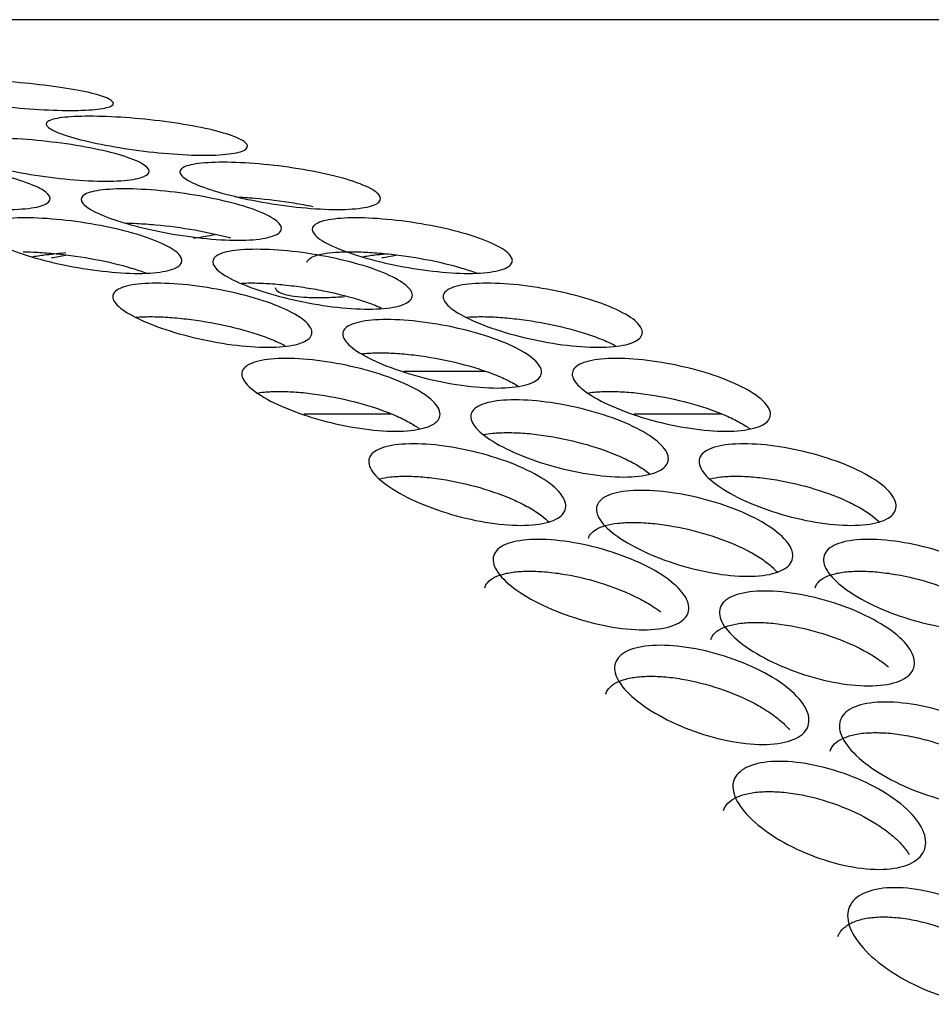
# Model space of a CAD drawing. Units: millimetres. Extents: x 285 to 434, y -292 to 0.
# Drawn here: x 365 to 366, y -44 to -43 of the extents above; entities that cross this region are included whole.
import ezdxf

# ---------------------------------------------------------------- set-up
doc = ezdxf.new("R2010")
doc.units = ezdxf.units.MM
doc.layers.add('Default', color=7, linetype='Continuous')
doc.layers.add('DV1_Default', color=7, linetype='Continuous')

# ---------------------------------------------------------------- blocks, each defined once
blk = doc.blocks.new('SE')
at = {"layer": 'DV1_Default', "color": 7, "linetype": 'Continuous'}
for p, q in [((257.1978, 103.3992), (257.1978, 123.4201)), ((256.6617, 122.2188), (256.6617, 122.3382)), ((256.7197, 122.0912), (256.7197, 122.2022)), ((256.6617, 121.7698), (256.6617, 121.8892))]:
    blk.add_line(p, q, dxfattribs=at)
for points, knots in [([(256.9399, 122.7417), (256.9399, 122.7564), (256.9417, 122.7899), (256.9493, 122.8444), (256.9604, 122.8951), (256.9732, 122.9343), (256.9856, 122.956), (256.9958, 122.9569), (257.0025, 122.9368), (257.0048, 122.8988), (257.0025, 122.8486), (256.9958, 122.7939), (256.9856, 122.7431), (256.9732, 122.7039), (256.9604, 122.6823), (256.9493, 122.6815), (256.9417, 122.7016), (256.9399, 122.727), (256.9399, 122.7417)], [0, 0, 0, 0, 0.062382, 0.124832, 0.187383, 0.250004, 0.312623, 0.375172, 0.437621, 0.5, 0.56238, 0.624829, 0.687377, 0.749997, 0.812618, 0.875169, 0.937619, 1, 1, 1, 1]), ([(257.0744, 122.6553), (257.0744, 122.67), (257.0756, 122.7035), (257.0807, 122.7584), (257.0882, 122.8095), (257.0967, 122.8492), (257.1048, 122.8713), (257.1113, 122.8726), (257.1156, 122.8528), (257.117, 122.8149), (257.1156, 122.7646), (257.1113, 122.7097), (257.1048, 122.6585), (257.0967, 122.6188), (257.0882, 122.5967), (257.0807, 122.5954), (257.0756, 122.6153), (257.0744, 122.6406), (257.0744, 122.6553)], [0, 0, 0, 0, 0.06239, 0.124843, 0.187391, 0.250003, 0.312615, 0.37516, 0.437613, 0.5, 0.562388, 0.624841, 0.687386, 0.749997, 0.81261, 0.875158, 0.937611, 1, 1, 1, 1]), ([(256.9784, 122.6072), (256.9784, 122.6219), (256.98, 122.6554), (256.987, 122.71), (256.9972, 122.7609), (257.0089, 122.8002), (257.0202, 122.822), (257.0295, 122.823), (257.0355, 122.8031), (257.0376, 122.7651), (257.0355, 122.7148), (257.0295, 122.6601), (257.0202, 122.6091), (257.0089, 122.5698), (256.9972, 122.548), (256.987, 122.5471), (256.98, 122.5672), (256.9784, 122.5925), (256.9784, 122.6072)], [0, 0, 0, 0, 0.062384, 0.124834, 0.187385, 0.250004, 0.312621, 0.375169, 0.437619, 0.5, 0.562382, 0.624832, 0.687379, 0.749997, 0.812616, 0.875166, 0.937617, 1, 1, 1, 1]), ([(256.853, 122.5631), (256.853, 122.5778), (256.8551, 122.6112), (256.864, 122.6656), (256.877, 122.7159), (256.892, 122.7548), (256.9066, 122.7761), (256.9187, 122.7768), (256.9266, 122.7566), (256.9294, 122.7185), (256.9266, 122.6683), (256.9187, 122.6138), (256.9066, 122.5633), (256.892, 122.5244), (256.877, 122.5031), (256.864, 122.5026), (256.8551, 122.523), (256.853, 122.5484), (256.853, 122.5631)], [0, 0, 0, 0, 0.062378, 0.124826, 0.187379, 0.250004, 0.312627, 0.375178, 0.437625, 0.5, 0.562376, 0.624823, 0.687373, 0.749997, 0.812622, 0.875175, 0.937623, 1, 1, 1, 1]), ([(256.8824, 122.7195), (256.8823, 122.7133), (256.8821, 122.7068), (256.8813, 122.692), (256.8806, 122.6835), (256.8779, 122.6571), (256.8754, 122.6394), (256.8687, 122.604), (256.8648, 122.5876), (256.8582, 122.5655), (256.856, 122.559), (256.8538, 122.5531)], [0, 0, 0, 0, 0.121448, 0.121448, 0.269439, 0.269439, 0.565422, 0.565422, 0.861405, 0.861405, 1, 1, 1, 1]), ([(256.8808, 122.6614), (256.88, 122.6702), (256.8791, 122.6791), (256.8773, 122.694), (256.8764, 122.7001), (256.8755, 122.7062)], [0, 0, 0, 0, 0.593199, 0.593199, 1, 1, 1, 1]), ([(257.0136, 122.4732), (257.0136, 122.4879), (257.0151, 122.5214), (257.0215, 122.5761), (257.0307, 122.627), (257.0413, 122.6665), (257.0515, 122.6884), (257.0599, 122.6896), (257.0653, 122.6697), (257.0672, 122.6317), (257.0653, 122.5814), (257.0599, 122.5266), (257.0515, 122.4756), (257.0413, 122.4361), (257.0307, 122.4142), (257.0215, 122.4131), (257.0151, 122.4332), (257.0136, 122.4585), (257.0136, 122.4732)], [0, 0, 0, 0, 0.062386, 0.124837, 0.187387, 0.250003, 0.312619, 0.375166, 0.437616, 0.500001, 0.562384, 0.624835, 0.687382, 0.749997, 0.812614, 0.875164, 0.937615, 1, 1, 1, 1]), ([(256.8744, 122.6812), (256.8749, 122.6779), (256.876, 122.6715), (256.8771, 122.6652), (256.8777, 122.6621)], [0, 0, 0, 0, 0.505947, 1, 1, 1, 1]), ([(256.8981, 122.4276), (256.8981, 122.4423), (256.9001, 122.4757), (256.9083, 122.5302), (256.9204, 122.5807), (256.9343, 122.6197), (256.9478, 122.6413), (256.9589, 122.6421), (256.9662, 122.6219), (256.9687, 122.5839), (256.9662, 122.5337), (256.9589, 122.4791), (256.9478, 122.4284), (256.9343, 122.3894), (256.9204, 122.3679), (256.9083, 122.3672), (256.9001, 122.3875), (256.8981, 122.4129), (256.8981, 122.4276)], [0, 0, 0, 0, 0.06238, 0.124829, 0.187381, 0.250004, 0.312625, 0.375175, 0.437623, 0.5, 0.562378, 0.624826, 0.687375, 0.749997, 0.81262, 0.875172, 0.937621, 1, 1, 1, 1]), ([(256.7526, 122.3868), (256.7526, 122.4015), (256.755, 122.4349), (256.7652, 122.489), (256.7802, 122.539), (256.7975, 122.5774), (256.8143, 122.5984), (256.8283, 122.5987), (256.8375, 122.5783), (256.8407, 122.5402), (256.8375, 122.4901), (256.8283, 122.4358), (256.8143, 122.3856), (256.7975, 122.3471), (256.7802, 122.3262), (256.7652, 122.326), (256.755, 122.3467), (256.7526, 122.3721), (256.7526, 122.3868)], [0, 0, 0, 0, 0.062374, 0.12482, 0.187374, 0.250003, 0.312631, 0.375183, 0.437629, 0.5, 0.562372, 0.624818, 0.68737, 0.749997, 0.812626, 0.875181, 0.937627, 1, 1, 1, 1]), ([(256.9215, 122.5808), (256.9214, 122.5757), (256.9212, 122.5704), (256.9205, 122.5568), (256.9199, 122.5483), (256.9175, 122.5219), (256.9151, 122.5041), (256.9089, 122.4687), (256.9053, 122.4522), (256.9012, 122.4371)], [0, 0, 0, 0, 0.118033, 0.118033, 0.294426, 0.294426, 0.647213, 0.647213, 1, 1, 1, 1]), ([(256.7935, 122.566), (256.7939, 122.56), (256.7942, 122.5534), (256.7942, 122.5389), (256.7939, 122.5311), (256.7929, 122.5149), (256.7921, 122.5064), (256.789, 122.4801), (256.786, 122.4624), (256.7782, 122.4272), (256.7737, 122.4109), (256.7659, 122.3886), (256.7633, 122.3817), (256.7587, 122.3711), (256.7567, 122.3671), (256.7547, 122.3633)], [0, 0, 0, 0, 0.110162, 0.110162, 0.225734, 0.225734, 0.341307, 0.341307, 0.572451, 0.572451, 0.803596, 0.803596, 0.919168, 0.919168, 1, 1, 1, 1]), ([(256.9399, 122.2926), (256.9399, 122.3073), (256.9417, 122.3408), (256.9493, 122.3953), (256.9604, 122.446), (256.9732, 122.4852), (256.9856, 122.5069), (256.9958, 122.5078), (257.0025, 122.4878), (257.0048, 122.4497), (257.0025, 122.3995), (256.9958, 122.3449), (256.9856, 122.294), (256.9732, 122.2548), (256.9604, 122.2332), (256.9493, 122.2324), (256.9417, 122.2526), (256.9399, 122.278), (256.9399, 122.2926)], [0, 0, 0, 0, 0.062382, 0.124832, 0.187383, 0.250004, 0.312623, 0.375172, 0.437621, 0.5, 0.56238, 0.624829, 0.687377, 0.749997, 0.812618, 0.875169, 0.937619, 1, 1, 1, 1]), ([(256.9009, 122.4877), (256.9011, 122.4869), (256.9012, 122.486), (256.9027, 122.476), (256.9042, 122.4671), (256.9058, 122.4586)], [0, 0, 0, 0, 0.085841, 0.085841, 1, 1, 1, 1]), ([(256.8045, 122.2501), (256.8045, 122.2648), (256.8067, 122.2982), (256.8163, 122.3524), (256.8303, 122.4026), (256.8464, 122.4413), (256.8622, 122.4625), (256.8752, 122.463), (256.8838, 122.4426), (256.8867, 122.4045), (256.8838, 122.3544), (256.8752, 122.3), (256.8622, 122.2496), (256.8464, 122.2109), (256.8303, 122.1898), (256.8163, 122.1895), (256.8067, 122.21), (256.8045, 122.2354), (256.8045, 122.2501)], [0, 0, 0, 0, 0.062376, 0.124823, 0.187376, 0.250003, 0.312629, 0.37518, 0.437626, 0.5, 0.562375, 0.624821, 0.687372, 0.749997, 0.812624, 0.875178, 0.937625, 1, 1, 1, 1]), ([(256.6385, 122.2134), (256.6385, 122.2281), (256.6412, 122.2613), (256.6527, 122.3152), (256.6697, 122.3648), (256.6893, 122.4027), (256.7085, 122.4232), (256.7244, 122.4232), (256.7349, 122.4025), (256.7386, 122.3642), (256.7349, 122.3142), (256.7244, 122.2602), (256.7085, 122.2104), (256.6893, 122.1723), (256.6697, 122.1519), (256.6527, 122.1522), (256.6412, 122.1731), (256.6385, 122.1987), (256.6385, 122.2134)], [0, 0, 0, 0, 0.06237, 0.124814, 0.18737, 0.250003, 0.312635, 0.375188, 0.437632, 0.5, 0.562368, 0.624813, 0.687366, 0.749997, 0.81263, 0.875187, 0.937631, 1, 1, 1, 1]), ([(256.8397, 122.4224), (256.8399, 122.4185), (256.84, 122.4144), (256.84, 122.4027), (256.8397, 122.3949), (256.8388, 122.3786), (256.838, 122.3702), (256.8361, 122.3526), (256.8349, 122.3438), (256.8322, 122.3261), (256.8306, 122.3173), (256.8251, 122.2908), (256.8209, 122.2745), (256.8137, 122.252), (256.8112, 122.2451), (256.8078, 122.2367), (256.8069, 122.2346), (256.806, 122.2326)], [0, 0, 0, 0, 0.073003, 0.073003, 0.199214, 0.199214, 0.325424, 0.325424, 0.451635, 0.451635, 0.577845, 0.577845, 0.830266, 0.830266, 0.956477, 0.956477, 1, 1, 1, 1]), ([(256.9569, 122.4303), (256.9565, 122.4221), (256.956, 122.4136), (256.9537, 122.3871), (256.9516, 122.3694), (256.9473, 122.3427), (256.9458, 122.3341), (256.9441, 122.3259)], [0, 0, 0, 0, 0.250014, 0.250014, 0.750043, 0.750043, 1, 1, 1, 1]), ([(256.6904, 122.4019), (256.6909, 122.3988), (256.6913, 122.3956), (256.6922, 122.3859), (256.6925, 122.379), (256.6925, 122.3642), (256.6923, 122.3564), (256.6911, 122.3402), (256.6902, 122.3317), (256.6866, 122.3055), (256.6832, 122.2879), (256.6744, 122.2529), (256.6692, 122.2368), (256.6604, 122.2146), (256.6573, 122.2078), (256.6511, 122.1955), (256.648, 122.19), (256.6437, 122.1836), (256.6427, 122.1822), (256.6418, 122.1809)], [0, 0, 0, 0, 0.056172, 0.056172, 0.15765, 0.15765, 0.259128, 0.259128, 0.360606, 0.360606, 0.563561, 0.563561, 0.766517, 0.766517, 0.867995, 0.867995, 0.969473, 0.969473, 1, 1, 1, 1]), ([(256.8336, 122.3769), (256.8322, 122.3767), (256.831, 122.376), (256.8282, 122.373), (256.8269, 122.3705), (256.8245, 122.3639), (256.8235, 122.3598), (256.8218, 122.35), (256.8212, 122.3444), (256.8204, 122.3321), (256.8202, 122.3252), (256.8202, 122.3104), (256.8204, 122.3026), (256.821, 122.2907), (256.8212, 122.2868), (256.8215, 122.2829)], [0, 0, 0, 0, 0.126983, 0.126983, 0.286763, 0.286763, 0.446542, 0.446542, 0.606322, 0.606322, 0.766101, 0.766101, 0.925881, 0.925881, 1, 1, 1, 1]), ([(256.853, 122.114), (256.853, 122.1287), (256.8551, 122.1621), (256.864, 122.2165), (256.877, 122.2669), (256.892, 122.3057), (256.9066, 122.3271), (256.9187, 122.3277), (256.9266, 122.3075), (256.9294, 122.2694), (256.9266, 122.2193), (256.9187, 122.1648), (256.9066, 122.1142), (256.892, 122.0753), (256.877, 122.054), (256.864, 122.0535), (256.8551, 122.0739), (256.853, 122.0993), (256.853, 122.114)], [0, 0, 0, 0, 0.062378, 0.124826, 0.187379, 0.250004, 0.312627, 0.375178, 0.437625, 0.5, 0.562376, 0.624823, 0.687373, 0.749997, 0.812622, 0.875175, 0.937623, 1, 1, 1, 1]), ([(256.8679, 122.3337), (256.8693, 122.3335), (256.8707, 122.3327), (256.8737, 122.3297), (256.8752, 122.3272), (256.8777, 122.3206), (256.8788, 122.3165), (256.8806, 122.3066), (256.8813, 122.3011), (256.8822, 122.2887), (256.8824, 122.2819), (256.8824, 122.267), (256.8822, 122.2592), (256.8813, 122.243), (256.8806, 122.2345), (256.8779, 122.208), (256.8754, 122.1903), (256.8687, 122.1549), (256.8648, 122.1386), (256.8582, 122.1165), (256.856, 122.11), (256.8538, 122.104)], [0, 0, 0, 0, 0.066432, 0.066432, 0.151794, 0.151794, 0.237157, 0.237157, 0.32252, 0.32252, 0.407882, 0.407882, 0.493245, 0.493245, 0.578607, 0.578607, 0.749332, 0.749332, 0.920058, 0.920058, 1, 1, 1, 1]), ([(256.6972, 122.0752), (256.6972, 122.0899), (256.6998, 122.1232), (256.7107, 122.1772), (256.7266, 122.227), (256.7451, 122.2652), (256.7631, 122.2859), (256.7781, 122.2861), (256.7879, 122.2655), (256.7914, 122.2273), (256.7879, 122.1773), (256.7781, 122.1231), (256.7631, 122.0731), (256.7451, 122.0348), (256.7266, 122.0141), (256.7107, 122.0142), (256.6998, 122.035), (256.6972, 122.0605), (256.6972, 122.0752)], [0, 0, 0, 0, 0.062373, 0.124818, 0.187373, 0.250004, 0.312633, 0.375186, 0.437631, 0.5, 0.56237, 0.624815, 0.687368, 0.749997, 0.812628, 0.875183, 0.937628, 1, 1, 1, 1]), ([(256.7437, 122.2598), (256.7439, 122.2581), (256.7441, 122.2564), (256.7448, 122.2484), (256.7451, 122.2415), (256.7451, 122.2267), (256.7448, 122.2189), (256.7437, 122.2027), (256.7428, 122.1942), (256.7395, 122.1679), (256.7363, 122.1503), (256.728, 122.1152), (256.7232, 122.099), (256.7149, 122.0767), (256.712, 122.0699), (256.7062, 122.0575), (256.7032, 122.0519), (256.7001, 122.047), (256.7001, 122.0469), (256.7001, 122.0469)], [0, 0, 0, 0, 0.030697, 0.030697, 0.138315, 0.138315, 0.245934, 0.245934, 0.353552, 0.353552, 0.568789, 0.568789, 0.784025, 0.784025, 0.891644, 0.891644, 0.999262, 0.999262, 1, 1, 1, 1]), ([(256.8798, 122.2232), (256.8792, 122.2284), (256.8786, 122.2336), (256.8773, 122.2449), (256.8764, 122.251), (256.8755, 122.2571)], [0, 0, 0, 0, 0.462075, 0.462075, 1, 1, 1, 1]), ([(256.5105, 122.0431), (256.5105, 122.0578), (256.5135, 122.091), (256.5264, 122.1445), (256.5453, 122.1936), (256.5673, 122.231), (256.5888, 122.251), (256.6067, 122.2505), (256.6186, 122.2295), (256.6227, 122.1911), (256.6186, 122.1413), (256.6067, 122.0875), (256.5888, 122.0381), (256.5673, 122.0006), (256.5453, 121.9808), (256.5264, 121.9815), (256.5135, 122.0028), (256.5105, 122.0284), (256.5105, 122.0431)], [0, 0, 0, 0, 0.062366, 0.12481, 0.187367, 0.250003, 0.312639, 0.375194, 0.437636, 0.5, 0.562365, 0.624807, 0.687362, 0.749998, 0.812634, 0.875191, 0.937634, 1, 1, 1, 1]), ([(256.5739, 122.2347), (256.5749, 122.2303), (256.5757, 122.2255), (256.577, 122.214), (256.5773, 122.2072), (256.5773, 122.1923), (256.577, 122.1845), (256.5756, 122.1684), (256.5746, 122.1599), (256.5706, 122.1338), (256.5668, 122.1163), (256.5568, 122.0816), (256.551, 122.0656), (256.5411, 122.0437), (256.5377, 122.037), (256.5308, 122.0249), (256.5272, 122.0194), (256.5205, 122.0106), (256.5176, 122.0072), (256.5147, 122.0044)], [0, 0, 0, 0, 0.078797, 0.078797, 0.172585, 0.172585, 0.266374, 0.266374, 0.360162, 0.360162, 0.547738, 0.547738, 0.735314, 0.735314, 0.829102, 0.829102, 0.92289, 0.92289, 1, 1, 1, 1]), ([(256.8744, 122.2321), (256.8749, 122.2289), (256.876, 122.2224), (256.8771, 122.2161), (256.8777, 122.213)], [0, 0, 0, 0, 0.505947, 1, 1, 1, 1]), ([(256.7526, 121.9378), (256.7526, 121.9525), (256.755, 121.9858), (256.7652, 122.0399), (256.7802, 122.09), (256.7975, 122.1284), (256.8143, 122.1493), (256.8283, 122.1497), (256.8375, 122.1292), (256.8407, 122.0911), (256.8375, 122.041), (256.8283, 121.9867), (256.8143, 121.9365), (256.7975, 121.898), (256.7802, 121.8771), (256.7652, 121.877), (256.755, 121.8976), (256.7526, 121.9231), (256.7526, 121.9378)], [0, 0, 0, 0, 0.062374, 0.12482, 0.187374, 0.250003, 0.312631, 0.375183, 0.437629, 0.5, 0.562372, 0.624818, 0.68737, 0.749997, 0.812626, 0.875181, 0.937627, 1, 1, 1, 1]), ([(256.5762, 121.9033), (256.5762, 121.918), (256.5791, 121.9512), (256.5913, 122.0049), (256.6092, 122.0542), (256.63, 122.0919), (256.6504, 122.1122), (256.6673, 122.1119), (256.6785, 122.091), (256.6824, 122.0528), (256.6785, 122.0028), (256.6673, 121.9489), (256.6504, 121.8993), (256.63, 121.8615), (256.6092, 121.8414), (256.5913, 121.8419), (256.5791, 121.863), (256.5762, 121.8886), (256.5762, 121.9033)], [0, 0, 0, 0, 0.062368, 0.124813, 0.187369, 0.250003, 0.312636, 0.375191, 0.437634, 0.5, 0.562366, 0.62481, 0.687364, 0.749997, 0.812632, 0.875188, 0.937633, 1, 1, 1, 1]), ([(256.7935, 122.1169), (256.7939, 122.1109), (256.7942, 122.1044), (256.7942, 122.0898), (256.7939, 122.0821), (256.7929, 122.0658), (256.7921, 122.0573), (256.789, 122.031), (256.786, 122.0134), (256.7782, 121.9782), (256.7737, 121.9619), (256.7659, 121.9395), (256.7633, 121.9326), (256.7587, 121.9221), (256.7567, 121.918), (256.7547, 121.9143)], [0, 0, 0, 0, 0.110162, 0.110162, 0.225734, 0.225734, 0.341307, 0.341307, 0.572451, 0.572451, 0.803596, 0.803596, 0.919168, 0.919168, 1, 1, 1, 1]), ([(256.4257, 122.0921), (256.4276, 122.0916), (256.4294, 122.0908), (256.4338, 122.0877), (256.4363, 122.085), (256.4405, 122.078), (256.4423, 122.0737), (256.4453, 122.0636), (256.4464, 122.058), (256.4479, 122.0455), (256.4483, 122.0386), (256.4483, 122.0237), (256.4479, 122.016), (256.4464, 121.9998), (256.4453, 121.9914), (256.4408, 121.9654), (256.4366, 121.948), (256.4255, 121.9136), (256.4191, 121.8978), (256.4081, 121.8761), (256.4043, 121.8695), (256.3979, 121.8597), (256.3953, 121.8561), (256.3928, 121.8527)], [0, 0, 0, 0, 0.049761, 0.049761, 0.1313048, 0.1313048, 0.2128485, 0.2128485, 0.2943922, 0.2943922, 0.375936, 0.375936, 0.4574797, 0.4574797, 0.5390234, 0.5390234, 0.7021109, 0.7021109, 0.8651984, 0.8651984, 0.9467421, 0.9467421, 1, 1, 1, 1]), ([(256.6339, 122.0935), (256.6346, 122.0897), (256.6352, 122.0857), (256.6363, 122.075), (256.6366, 122.0682), (256.6366, 122.0533), (256.6363, 122.0456), (256.6351, 122.0294), (256.6341, 122.0209), (256.6303, 121.9947), (256.6267, 121.9772), (256.6173, 121.9423), (256.6118, 121.9262), (256.6024, 121.9042), (256.5992, 121.8975), (256.5927, 121.8853), (256.5893, 121.8798), (256.5839, 121.8721), (256.5819, 121.8696), (256.58, 121.8674)], [0, 0, 0, 0, 0.068675, 0.068675, 0.165967, 0.165967, 0.263259, 0.263259, 0.360552, 0.360552, 0.555136, 0.555136, 0.749721, 0.749721, 0.847013, 0.847013, 0.944305, 0.944305, 1, 1, 1, 1]), ([(256.3686, 121.8766), (256.3686, 121.8912), (256.3719, 121.9243), (256.3861, 121.9775), (256.407, 122.0261), (256.4313, 122.0628), (256.4552, 122.0821), (256.4752, 122.0811), (256.4883, 122.0598), (256.4929, 122.0213), (256.4883, 121.9716), (256.4752, 121.9182), (256.4552, 121.8693), (256.4313, 121.8324), (256.407, 121.8132), (256.3861, 121.8145), (256.3719, 121.8361), (256.3686, 121.8619), (256.3686, 121.8766)], [0, 0, 0, 0, 0.062363, 0.124804, 0.187363, 0.250003, 0.312642, 0.375198, 0.43764, 0.5, 0.562361, 0.624802, 0.687359, 0.749998, 0.812638, 0.875197, 0.937638, 1, 1, 1, 1]), ([(256.6385, 121.7643), (256.6385, 121.779), (256.6412, 121.8122), (256.6527, 121.8661), (256.6697, 121.9157), (256.6893, 121.9536), (256.7085, 121.9741), (256.7244, 121.9741), (256.7349, 121.9534), (256.7386, 121.9152), (256.7349, 121.8652), (256.7244, 121.8111), (256.7085, 121.7613), (256.6893, 121.7233), (256.6697, 121.7028), (256.6527, 121.7031), (256.6412, 121.724), (256.6385, 121.7496), (256.6385, 121.7643)], [0, 0, 0, 0, 0.06237, 0.124814, 0.18737, 0.250003, 0.312635, 0.375188, 0.437632, 0.5, 0.562368, 0.624813, 0.687366, 0.749997, 0.81263, 0.875187, 0.937631, 1, 1, 1, 1]), ([(256.4929, 121.9512), (256.4947, 121.9507), (256.4965, 121.9499), (256.5008, 121.9468), (256.5031, 121.9441), (256.5071, 121.9372), (256.5089, 121.933), (256.5117, 121.9229), (256.5127, 121.9172), (256.5141, 121.9048), (256.5145, 121.8979), (256.5145, 121.883), (256.5142, 121.8753), (256.5127, 121.8591), (256.5117, 121.8507), (256.5075, 121.8246), (256.5034, 121.8072), (256.4929, 121.7726), (256.4868, 121.7567), (256.4763, 121.7349), (256.4727, 121.7283), (256.4654, 121.7162), (256.4616, 121.7108), (256.4539, 121.7013), (256.4502, 121.6974), (256.4464, 121.6942), (256.4463, 121.6941), (256.4462, 121.6941)], [0, 0, 0, 0, 0.046711, 0.046711, 0.119939, 0.119939, 0.193167, 0.193167, 0.266394, 0.266394, 0.339622, 0.339622, 0.41285, 0.41285, 0.486078, 0.486078, 0.632533, 0.632533, 0.778989, 0.778989, 0.852216, 0.852216, 0.925444, 0.925444, 0.998672, 0.998672, 1, 1, 1, 1]), ([(256.6904, 121.9528), (256.6909, 121.9497), (256.6913, 121.9465), (256.6922, 121.9368), (256.6925, 121.93), (256.6925, 121.9151), (256.6923, 121.9073), (256.6911, 121.8911), (256.6902, 121.8827), (256.6866, 121.8564), (256.6832, 121.8388), (256.6744, 121.8039), (256.6692, 121.7877), (256.6604, 121.7655), (256.6573, 121.7588), (256.6511, 121.7465), (256.648, 121.7409), (256.6437, 121.7346), (256.6427, 121.7332), (256.6418, 121.7318)], [0, 0, 0, 0, 0.056172, 0.056172, 0.15765, 0.15765, 0.259128, 0.259128, 0.360606, 0.360606, 0.563561, 0.563561, 0.766517, 0.766517, 0.867995, 0.867995, 0.969473, 0.969473, 1, 1, 1, 1]), ([(256.4413, 121.7348), (256.4413, 121.7495), (256.4445, 121.7826), (256.458, 121.836), (256.4779, 121.8848), (256.501, 121.9219), (256.5238, 121.9416), (256.5427, 121.9408), (256.5552, 121.9197), (256.5595, 121.8813), (256.5552, 121.8314), (256.5427, 121.7778), (256.5238, 121.7287), (256.501, 121.6915), (256.4779, 121.672), (256.458, 121.673), (256.4445, 121.6944), (256.4413, 121.7201), (256.4413, 121.7348)], [0, 0, 0, 0, 0.062364, 0.124808, 0.187365, 0.250003, 0.31264, 0.375196, 0.437638, 0.5, 0.562363, 0.624805, 0.68736, 0.749998, 0.812636, 0.875193, 0.937636, 1, 1, 1, 1]), ([(256.2812, 121.9278), (256.283, 121.9272), (256.2848, 121.9264), (256.2895, 121.9233), (256.2922, 121.9205), (256.2969, 121.9134), (256.2989, 121.9091), (256.3021, 121.8989), (256.3034, 121.8932), (256.305, 121.8807), (256.3054, 121.8738), (256.3054, 121.8589), (256.305, 121.8512), (256.3034, 121.8351), (256.3021, 121.8267), (256.2972, 121.8008), (256.2926, 121.7836), (256.2803, 121.7495), (256.2733, 121.7338), (256.2612, 121.7125), (256.257, 121.7061), (256.2486, 121.6944), (256.2442, 121.6891), (256.2373, 121.682), (256.2349, 121.6797), (256.2325, 121.6777)], [0, 0, 0, 0, 0.041841, 0.041841, 0.118158, 0.118158, 0.194474, 0.194474, 0.270791, 0.270791, 0.347108, 0.347108, 0.423425, 0.423425, 0.499742, 0.499742, 0.652376, 0.652376, 0.805009, 0.805009, 0.881326, 0.881326, 0.957643, 0.957643, 1, 1, 1, 1]), ([(256.2127, 121.7142), (256.2127, 121.7289), (256.2163, 121.7619), (256.2318, 121.8146), (256.2548, 121.8626), (256.2814, 121.8986), (256.3077, 121.9172), (256.3296, 121.9156), (256.3441, 121.8939), (256.3492, 121.8553), (256.3441, 121.8057), (256.3296, 121.7526), (256.3077, 121.7043), (256.2814, 121.6682), (256.2548, 121.6497), (256.2318, 121.6516), (256.2163, 121.6737), (256.2127, 121.6995), (256.2127, 121.7142)], [0, 0, 0, 0, 0.062359, 0.1248, 0.18736, 0.250003, 0.312645, 0.375203, 0.437643, 0.5, 0.562358, 0.624798, 0.687356, 0.749998, 0.812641, 0.875201, 0.937641, 1, 1, 1, 1]), ([(256.5105, 121.594), (256.5105, 121.6087), (256.5135, 121.6419), (256.5264, 121.6954), (256.5453, 121.7446), (256.5673, 121.7819), (256.5888, 121.8019), (256.6067, 121.8014), (256.6186, 121.7804), (256.6227, 121.7421), (256.6186, 121.6922), (256.6067, 121.6384), (256.5888, 121.589), (256.5673, 121.5516), (256.5453, 121.5317), (256.5264, 121.5325), (256.5135, 121.5537), (256.5105, 121.5793), (256.5105, 121.594)], [0, 0, 0, 0, 0.062366, 0.12481, 0.187367, 0.250003, 0.312639, 0.375194, 0.437636, 0.5, 0.562365, 0.624807, 0.687362, 0.749998, 0.812634, 0.875191, 0.937634, 1, 1, 1, 1]), ([(256.3552, 121.7849), (256.357, 121.7844), (256.3588, 121.7835), (256.3634, 121.7804), (256.366, 121.7777), (256.3704, 121.7707), (256.3723, 121.7664), (256.3754, 121.7562), (256.3766, 121.7506), (256.3782, 121.738), (256.3786, 121.7312), (256.3786, 121.7163), (256.3782, 121.7085), (256.3766, 121.6924), (256.3754, 121.684), (256.3708, 121.658), (256.3663, 121.6408), (256.3547, 121.6065), (256.3479, 121.5907), (256.3363, 121.5693), (256.3324, 121.5627), (256.3249, 121.5518), (256.3214, 121.5473), (256.3178, 121.5432)], [0, 0, 0, 0, 0.046702, 0.046702, 0.127169, 0.127169, 0.207636, 0.207636, 0.288103, 0.288103, 0.36857, 0.36857, 0.449037, 0.449037, 0.529504, 0.529504, 0.690438, 0.690438, 0.851371, 0.851371, 0.931838, 0.931838, 1, 1, 1, 1]), ([(256.5739, 121.7856), (256.5749, 121.7812), (256.5757, 121.7764), (256.577, 121.765), (256.5773, 121.7581), (256.5773, 121.7432), (256.577, 121.7355), (256.5756, 121.7193), (256.5746, 121.7109), (256.5706, 121.6847), (256.5668, 121.6672), (256.5568, 121.6325), (256.551, 121.6165), (256.5411, 121.5946), (256.5377, 121.5879), (256.5308, 121.5758), (256.5272, 121.5703), (256.5205, 121.5616), (256.5176, 121.5582), (256.5147, 121.5553)], [0, 0, 0, 0, 0.078797, 0.078797, 0.172585, 0.172585, 0.266374, 0.266374, 0.360162, 0.360162, 0.547738, 0.547738, 0.735314, 0.735314, 0.829102, 0.829102, 0.92289, 0.92289, 1, 1, 1, 1]), ([(256.1231, 121.7677), (256.1248, 121.7671), (256.1264, 121.7663), (256.1314, 121.7632), (256.1343, 121.7604), (256.1394, 121.7532), (256.1416, 121.7488), (256.1452, 121.7385), (256.1465, 121.7327), (256.1483, 121.7201), (256.1487, 121.7132), (256.1487, 121.6984), (256.1483, 121.6907), (256.1465, 121.6746), (256.1452, 121.6663), (256.1398, 121.6405), (256.1347, 121.6234), (256.1214, 121.5897), (256.1137, 121.5742), (256.1005, 121.5533), (256.096, 121.547), (256.0867, 121.5355), (256.082, 121.5304), (256.0725, 121.5217), (256.0679, 121.5181), (256.0633, 121.5153)], [0, 0, 0, 0, 0.035447, 0.035447, 0.1098079, 0.1098079, 0.1841689, 0.1841689, 0.2585298, 0.2585298, 0.3328907, 0.3328907, 0.4072516, 0.4072516, 0.4816125, 0.4816125, 0.6303343, 0.6303343, 0.7790561, 0.7790561, 0.853417, 0.853417, 0.9277779, 0.9277779, 1, 1, 1, 1]), ([(256.2924, 121.5703), (256.2924, 121.585), (256.2959, 121.618), (256.3107, 121.671), (256.3326, 121.7192), (256.3581, 121.7556), (256.3832, 121.7746), (256.4041, 121.7733), (256.418, 121.7518), (256.4228, 121.7133), (256.418, 121.6636), (256.4041, 121.6104), (256.3832, 121.5618), (256.3581, 121.5252), (256.3326, 121.5064), (256.3107, 121.508), (256.2959, 121.5298), (256.2924, 121.5556), (256.2924, 121.5703)], [0, 0, 0, 0, 0.062361, 0.124802, 0.187361, 0.250003, 0.312643, 0.375201, 0.437641, 0.5, 0.56236, 0.6248, 0.687357, 0.749998, 0.81264, 0.875199, 0.93764, 1, 1, 1, 1]), ([(256.0429, 121.5565), (256.0429, 121.5712), (256.0469, 121.6041), (256.0637, 121.6563), (256.0886, 121.7036), (256.1176, 121.7388), (256.1462, 121.7567), (256.1701, 121.7544), (256.186, 121.7323), (256.1915, 121.6935), (256.186, 121.644), (256.1701, 121.5914), (256.1462, 121.5438), (256.1176, 121.5084), (256.0886, 121.4907), (256.0637, 121.4934), (256.0469, 121.5159), (256.0429, 121.5418), (256.0429, 121.5565)], [0, 0, 0, 0, 0.062357, 0.124796, 0.187357, 0.250002, 0.312647, 0.375207, 0.437646, 0.5, 0.562355, 0.624794, 0.687353, 0.749998, 0.812644, 0.875205, 0.937644, 1, 1, 1, 1]), ([(256.4257, 121.6431), (256.4276, 121.6425), (256.4294, 121.6417), (256.4338, 121.6386), (256.4363, 121.6359), (256.4405, 121.6289), (256.4423, 121.6246), (256.4453, 121.6145), (256.4464, 121.6089), (256.4479, 121.5964), (256.4483, 121.5895), (256.4483, 121.5747), (256.4479, 121.5669), (256.4464, 121.5508), (256.4453, 121.5424), (256.4408, 121.5163), (256.4366, 121.499), (256.4255, 121.4645), (256.4191, 121.4487), (256.4081, 121.4271), (256.4043, 121.4205), (256.3979, 121.4106), (256.3953, 121.407), (256.3928, 121.4036)], [0, 0, 0, 0, 0.049761, 0.049761, 0.1313048, 0.1313048, 0.2128485, 0.2128485, 0.2943922, 0.2943922, 0.375936, 0.375936, 0.4574797, 0.4574797, 0.5390234, 0.5390234, 0.7021109, 0.7021109, 0.8651984, 0.8651984, 0.9467421, 0.9467421, 1, 1, 1, 1]), ([(256.3686, 121.4275), (256.3686, 121.4422), (256.3719, 121.4753), (256.3861, 121.5284), (256.407, 121.577), (256.4313, 121.6137), (256.4552, 121.6331), (256.4752, 121.632), (256.4883, 121.6107), (256.4929, 121.5723), (256.4883, 121.5225), (256.4752, 121.4691), (256.4552, 121.4202), (256.4313, 121.3834), (256.407, 121.3641), (256.3861, 121.3654), (256.3719, 121.3871), (256.3686, 121.4128), (256.3686, 121.4275)], [0, 0, 0, 0, 0.062363, 0.124804, 0.187363, 0.250003, 0.312642, 0.375198, 0.43764, 0.5, 0.562361, 0.624802, 0.687359, 0.749998, 0.812638, 0.875197, 0.937638, 1, 1, 1, 1]), ([(256.2038, 121.6227), (256.2056, 121.6221), (256.2073, 121.6213), (256.2122, 121.6182), (256.215, 121.6154), (256.2199, 121.6082), (256.2219, 121.6038), (256.2254, 121.5936), (256.2267, 121.5879), (256.2284, 121.5753), (256.2288, 121.5684), (256.2288, 121.5536), (256.2284, 121.5458), (256.2267, 121.5298), (256.2254, 121.5214), (256.2219, 121.5042), (256.2199, 121.4956), (256.215, 121.4785), (256.2122, 121.4699), (256.2026, 121.4445), (256.1952, 121.4289), (256.1825, 121.4078), (256.1782, 121.4014), (256.1694, 121.3898), (256.1648, 121.3847), (256.1566, 121.3767), (256.1531, 121.3737), (256.1496, 121.3712)], [0, 0, 0, 0, 0.038747, 0.038747, 0.11403, 0.11403, 0.189312, 0.189312, 0.264595, 0.264595, 0.339877, 0.339877, 0.41516, 0.41516, 0.490443, 0.490443, 0.565725, 0.565725, 0.641008, 0.641008, 0.791573, 0.791573, 0.866856, 0.866856, 0.942138, 0.942138, 1, 1, 1, 1]), ([(255.9515, 121.6124), (255.953, 121.6118), (255.9545, 121.611), (255.9595, 121.608), (255.9627, 121.605), (255.9682, 121.5976), (255.9706, 121.5932), (255.9745, 121.5828), (255.9759, 121.577), (255.9778, 121.5644), (255.9783, 121.5574), (255.9783, 121.5426), (255.9778, 121.5349), (255.9759, 121.5189), (255.9745, 121.5106), (255.9706, 121.4935), (255.9682, 121.485), (255.9627, 121.4681), (255.9595, 121.4597), (255.9487, 121.4347), (255.9404, 121.4195), (255.9261, 121.399), (255.9212, 121.3928), (255.9113, 121.3816), (255.9061, 121.3767), (255.8957, 121.3681), (255.8906, 121.3646), (255.8838, 121.361), (255.8821, 121.3601), (255.8804, 121.3594)], [0, 0, 0, 0, 0.028782, 0.028782, 0.101569, 0.101569, 0.174356, 0.174356, 0.247144, 0.247144, 0.319931, 0.319931, 0.392718, 0.392718, 0.465505, 0.465505, 0.538293, 0.538293, 0.61108, 0.61108, 0.756654, 0.756654, 0.829442, 0.829442, 0.902229, 0.902229, 0.975016, 0.975016, 1, 1, 1, 1]), ([(256.1295, 121.4102), (256.1295, 121.4249), (256.1333, 121.4578), (256.1495, 121.5103), (256.1734, 121.5579), (256.2013, 121.5936), (256.2287, 121.6118), (256.2516, 121.6099), (256.2668, 121.588), (256.2721, 121.5493), (256.2668, 121.4998), (256.2516, 121.4469), (256.2287, 121.399), (256.2013, 121.3632), (256.1734, 121.3451), (256.1495, 121.3474), (256.1333, 121.3696), (256.1295, 121.3955), (256.1295, 121.4102)], [0, 0, 0, 0, 0.062358, 0.124798, 0.187358, 0.250002, 0.312646, 0.375204, 0.437644, 0.5, 0.562357, 0.624797, 0.687355, 0.749998, 0.812642, 0.875203, 0.937643, 1, 1, 1, 1]), ([(255.8595, 121.404), (255.8595, 121.4187), (255.8638, 121.4515), (255.8819, 121.5032), (255.9088, 121.5497), (255.94, 121.584), (255.9709, 121.601), (255.9968, 121.598), (256.014, 121.5754), (256.02, 121.5365), (256.014, 121.4872), (255.9968, 121.435), (255.9709, 121.3881), (255.94, 121.3537), (255.9088, 121.3368), (255.8819, 121.3402), (255.8638, 121.3633), (255.8595, 121.3893), (255.8595, 121.404)], [0, 0, 0, 0, 0.062354, 0.124792, 0.187354, 0.250002, 0.312649, 0.375209, 0.437648, 0.5, 0.562353, 0.624792, 0.687352, 0.749999, 0.812647, 0.875209, 0.937646, 1, 1, 1, 1])]:
    blk.add_open_spline(points, degree=3, knots=knots, dxfattribs=at)

msp = doc.modelspace()

# ---------------------------------------------------------------- block references
at = {"layer": 'Default', "rotation": 90}
msp.add_blockref('SE', (487.2246, -299.9449), dxfattribs=at)

doc.saveas('drawing.dxf')
